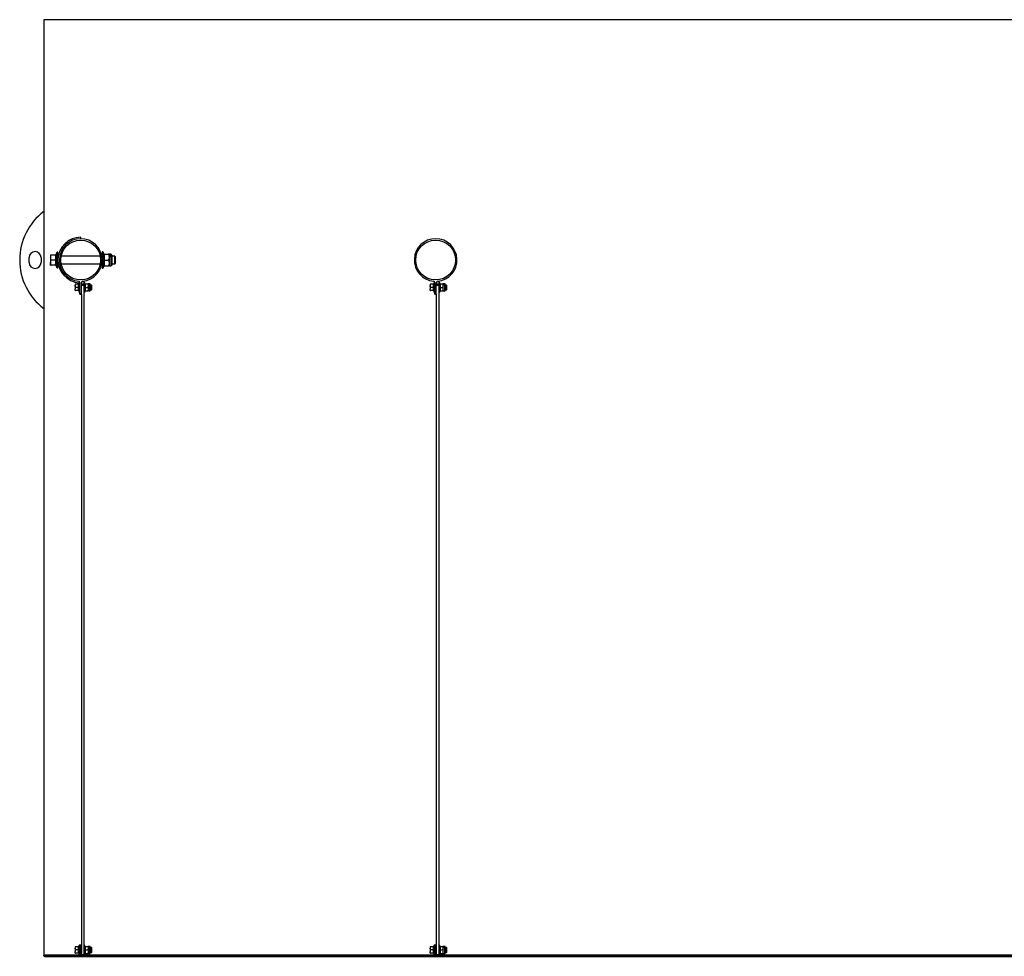
# Model space of a CAD drawing. Units: millimetres. Extents: x 15 to 836, y 5 to 589.
# Drawn here: x 324 to 427, y 252 to 350 of the extents above; entities that cross this region are included whole.
import ezdxf

# ---------------------------------------------------------------- set-up
doc = ezdxf.new("R2010")
doc.units = ezdxf.units.MM

msp = doc.modelspace()

# ---------------------------------------------------------------- linework, layer by layer
at = {"color": 7, "linetype": 'Continuous', "lineweight": 25}
for p, q in [((326.63, 349.83), (326.63, 252.46)), ((526.63, 349.83), (326.63, 349.83)), ((330.48, 327.03), (330.48, 327.18)), ((325.1, 324.56), (325.1, 325.06)), ((326.35, 325.06), (326.35, 324.56)), ((327.35, 325.33), (327.35, 325.07)), ((327.35, 325.07), (327.35, 324.55)), ((327.91, 325.33), (327.4, 325.33)), ((327.99, 325.59), (327.9, 325.35)), ((327.9, 325.34), (327.9, 325.34)), ((328.11, 324.05), (328.11, 325.57)), ((328.14, 325.21), (328.11, 325.21)), ((328.14, 325.21), (328.14, 325.21)), ((332.51, 325.21), (328.44, 325.21)), ((332.7, 325.21), (332.66, 325.21)), ((332.7, 325.61), (332.7, 324.01)), ((332.89, 325.44), (332.82, 325.63)), ((332.9, 325.41), (333.39, 325.41)), ((333.63, 325.41), (333.47, 325.41)), ((333.47, 325.41), (333.47, 325.11)), ((333.47, 324.51), (333.47, 325.11)), ((333.72, 325.33), (333.72, 324.29)), ((334.05, 325.21), (333.72, 325.21)), ((334.11, 325.15), (334.05, 325.21)), ((334.05, 324.41), (334.05, 325.21)), ((334.11, 324.46), (334.11, 325.15)), ((327.35, 324.28), (327.35, 324.55)), ((327.91, 324.81), (327.4, 324.81)), ((327.91, 324.28), (327.4, 324.28)), ((327.9, 324.27), (327.99, 324.03)), ((327.9, 324.27), (327.9, 324.27)), ((328.11, 324.41), (328.14, 324.41)), ((328.44, 324.41), (332.51, 324.41)), ((332.66, 324.41), (332.7, 324.41)), ((332.82, 323.99), (332.89, 324.18)), ((332.89, 324.18), (332.89, 324.18)), ((332.9, 324.81), (333.39, 324.81)), ((332.9, 324.21), (333.39, 324.21)), ((333.47, 324.21), (333.47, 324.51)), ((333.47, 324.21), (333.63, 324.21)), ((333.72, 324.41), (334.05, 324.41)), ((334.05, 324.41), (334.11, 324.46)), ((329.92, 322.29), (329.92, 322.12)), ((329.95, 321.96), (329.92, 322.12)), ((329.92, 322.12), (329.92, 321.8)), ((330.28, 322.29), (329.95, 322.29)), ((330.28, 321.96), (329.95, 321.96)), ((330.33, 322.46), (330.27, 322.29)), ((330.27, 322.29), (330.27, 322.29)), ((330.4, 321.36), (330.4, 322.45)), ((330.55, 321.36), (330.55, 322.45)), ((330.8, 322.31), (330.55, 322.31)), ((330.8, 322.15), (330.55, 322.15)), ((330.8, 322.56), (330.61, 322.56)), ((330.8, 322.56), (330.8, 322.46)), ((330.8, 322.56), (330.8, 322.56)), ((330.8, 322.46), (330.8, 322.41)), ((330.8, 322.41), (330.8, 322.31)), ((330.8, 322.31), (330.8, 322.15)), ((330.8, 322.15), (330.8, 321.87)), ((330.8, 321.87), (330.8, 321.72)), ((330.92, 322.36), (330.88, 322.48)), ((330.92, 322.36), (330.92, 322.36)), ((330.93, 322.34), (331.23, 322.34)), ((330.93, 321.96), (331.23, 321.96)), ((331.41, 322.34), (331.28, 322.34)), ((331.28, 322.34), (331.28, 322.15)), ((331.28, 321.77), (331.28, 322.15)), ((331.48, 322.27), (331.48, 321.65)), ((331.61, 322.21), (331.48, 322.21)), ((331.65, 322.17), (331.61, 322.21)), ((331.61, 321.71), (331.61, 322.21)), ((331.65, 321.75), (331.65, 322.17)), ((366.87, 322.29), (366.87, 322.12)), ((366.87, 322.12), (366.87, 321.8)), ((366.9, 321.96), (366.87, 322.12)), ((367.23, 322.29), (366.9, 322.29)), ((367.23, 321.96), (366.9, 321.96)), ((367.28, 322.46), (367.22, 322.29)), ((367.22, 322.29), (367.22, 322.29)), ((367.35, 321.36), (367.35, 322.45)), ((367.5, 321.36), (367.5, 322.45)), ((367.75, 322.31), (367.5, 322.31)), ((367.75, 322.15), (367.5, 322.15)), ((367.75, 322.56), (367.56, 322.56)), ((367.75, 322.56), (367.75, 322.46)), ((367.75, 322.56), (367.75, 322.56)), ((367.75, 322.46), (367.75, 322.41)), ((367.75, 322.41), (367.75, 322.31)), ((367.75, 322.31), (367.75, 322.15)), ((367.75, 322.15), (367.75, 321.87)), ((367.75, 321.87), (367.75, 321.72)), ((367.87, 322.36), (367.83, 322.48)), ((367.87, 322.36), (367.87, 322.36)), ((367.88, 322.34), (368.18, 322.34)), ((367.88, 321.96), (368.18, 321.96)), ((368.36, 322.34), (368.23, 322.34)), ((368.23, 322.34), (368.23, 322.15)), ((368.23, 321.77), (368.23, 322.15)), ((368.43, 322.27), (368.43, 321.65)), ((368.56, 322.21), (368.43, 322.21)), ((368.6, 322.17), (368.56, 322.21)), ((368.56, 321.71), (368.56, 322.21)), ((368.6, 321.75), (368.6, 322.17)), ((329.95, 321.64), (329.92, 321.8)), ((329.92, 321.64), (329.92, 321.8)), ((330.28, 321.64), (329.95, 321.64)), ((330.27, 321.63), (330.33, 321.47)), ((330.4, 321.36), (330.55, 321.36)), ((330.4, 321.24), (330.4, 321.36)), ((330.4, 321.24), (330.55, 321.24)), ((330.55, 321.24), (330.55, 321.36)), ((330.55, 321.24), (330.55, 252.78)), ((330.8, 321.72), (330.8, 252.89)), ((330.88, 321.44), (330.92, 321.56)), ((330.92, 321.57), (330.92, 321.57)), ((330.93, 321.59), (331.23, 321.59)), ((331.28, 321.59), (331.28, 321.77)), ((331.28, 321.59), (331.41, 321.59)), ((331.48, 321.71), (331.61, 321.71)), ((331.61, 321.71), (331.65, 321.75)), ((366.9, 321.64), (366.87, 321.8)), ((366.87, 321.64), (366.87, 321.8)), ((367.23, 321.64), (366.9, 321.64)), ((367.22, 321.63), (367.28, 321.47)), ((367.35, 321.36), (367.5, 321.36)), ((367.35, 321.24), (367.35, 321.36)), ((367.35, 321.24), (367.5, 321.24)), ((367.5, 321.24), (367.5, 321.36)), ((367.5, 321.24), (367.5, 252.78)), ((367.75, 321.72), (367.75, 252.88)), ((367.83, 321.44), (367.87, 321.56)), ((367.87, 321.57), (367.87, 321.57)), ((367.88, 321.59), (368.18, 321.59)), ((368.23, 321.59), (368.23, 321.77)), ((368.23, 321.59), (368.36, 321.59)), ((368.43, 321.71), (368.56, 321.71)), ((368.56, 321.71), (368.6, 321.75)), ((329.92, 253.3), (329.92, 253.13)), ((330.28, 253.3), (329.95, 253.3)), ((330.33, 253.47), (330.27, 253.3)), ((330.27, 253.3), (330.27, 253.3)), ((330.4, 253.44), (330.4, 253.45)), ((330.4, 253.17), (330.4, 253.44)), ((330.5, 253.49), (330.45, 253.49)), ((330.45, 253.45), (330.45, 252.55)), ((330.5, 253.45), (330.45, 253.45)), ((330.5, 252.55), (330.5, 253.45)), ((330.92, 253.37), (330.88, 253.49)), ((330.92, 253.37), (330.92, 253.37)), ((330.93, 253.35), (331.23, 253.35)), ((331.41, 253.35), (331.28, 253.35)), ((331.28, 253.35), (331.28, 253.16)), ((331.48, 253.28), (331.48, 252.66)), ((331.61, 253.22), (331.48, 253.22)), ((331.65, 253.18), (331.61, 253.22)), ((331.61, 252.72), (331.61, 253.22)), ((331.65, 252.76), (331.65, 253.18)), ((366.87, 253.3), (366.87, 253.13)), ((367.23, 253.3), (366.9, 253.3)), ((367.28, 253.47), (367.22, 253.3)), ((367.22, 253.3), (367.22, 253.3)), ((367.35, 253.44), (367.35, 253.45)), ((367.35, 253.17), (367.35, 253.44)), ((367.45, 253.49), (367.4, 253.49)), ((367.4, 253.45), (367.4, 252.55)), ((367.45, 253.45), (367.4, 253.45)), ((367.45, 252.55), (367.45, 253.45)), ((367.87, 253.37), (367.83, 253.49)), ((367.87, 253.37), (367.87, 253.37)), ((367.88, 253.35), (368.18, 253.35)), ((368.36, 253.35), (368.23, 253.35)), ((368.23, 253.35), (368.23, 253.16)), ((368.43, 253.28), (368.43, 252.66)), ((368.56, 253.22), (368.43, 253.22)), ((368.6, 253.18), (368.56, 253.22)), ((368.56, 252.72), (368.56, 253.22)), ((368.6, 252.76), (368.6, 253.18)), ((326.63, 252.46), (326.63, 252.44)), ((326.63, 252.46), (330.34, 252.46)), ((326.63, 252.44), (330.55, 252.44)), ((326.63, 252.39), (326.63, 252.44)), ((326.7, 252.43), (326.7, 252.31)), ((330.35, 252.43), (326.7, 252.43)), ((326.7, 252.31), (526.55, 252.31)), ((326.7, 252.31), (526.55, 252.31)), ((329.92, 253.13), (329.92, 252.81)), ((329.95, 252.97), (329.92, 253.13)), ((329.95, 252.65), (329.92, 252.81)), ((329.92, 252.65), (329.92, 252.81)), ((330.28, 252.97), (329.95, 252.97)), ((330.28, 252.65), (329.95, 252.65)), ((330.27, 252.64), (330.33, 252.48)), ((330.39, 252.46), (330.55, 252.46)), ((330.4, 252.82), (330.4, 253.17)), ((330.4, 252.54), (330.4, 252.82)), ((330.4, 252.53), (330.4, 252.54)), ((330.4, 252.49), (330.4, 252.53)), ((330.45, 252.55), (330.5, 252.55)), ((330.45, 252.49), (330.45, 252.55)), ((330.5, 252.49), (330.45, 252.49)), ((330.45, 252.49), (330.45, 252.44)), ((330.5, 252.55), (330.5, 252.49)), ((330.5, 252.44), (330.5, 252.49)), ((330.55, 252.78), (330.55, 252.54)), ((330.55, 252.54), (330.55, 252.45)), ((330.55, 252.54), (330.55, 252.54)), ((330.8, 252.45), (330.55, 252.45)), ((330.55, 252.45), (330.55, 252.37)), ((330.55, 252.37), (330.8, 252.37)), ((330.8, 252.89), (330.8, 252.73)), ((330.8, 252.73), (330.8, 252.45)), ((330.8, 252.46), (330.8, 252.46)), ((330.8, 252.45), (330.8, 252.37)), ((330.8, 252.44), (330.82, 252.44)), ((330.87, 252.44), (367.5, 252.44)), ((330.88, 252.45), (330.92, 252.57)), ((330.88, 252.46), (367.29, 252.46)), ((330.92, 252.58), (330.92, 252.58)), ((330.93, 252.97), (331.23, 252.97)), ((330.93, 252.6), (331.23, 252.6)), ((331.28, 252.78), (331.28, 253.16)), ((331.28, 252.6), (331.28, 252.78)), ((331.28, 252.6), (331.41, 252.6)), ((331.48, 252.72), (331.61, 252.72)), ((331.61, 252.72), (331.65, 252.76)), ((366.87, 253.13), (366.87, 252.81)), ((366.9, 252.97), (366.87, 253.13)), ((366.9, 252.65), (366.87, 252.81)), ((366.87, 252.65), (366.87, 252.81)), ((367.23, 252.97), (366.9, 252.97)), ((367.23, 252.65), (366.9, 252.65)), ((367.22, 252.64), (367.28, 252.48)), ((367.34, 252.46), (367.5, 252.46)), ((367.35, 252.82), (367.35, 253.17)), ((367.35, 252.54), (367.35, 252.82)), ((367.35, 252.53), (367.35, 252.54)), ((367.35, 252.49), (367.35, 252.53)), ((367.4, 252.55), (367.45, 252.55)), ((367.4, 252.49), (367.4, 252.55)), ((367.45, 252.49), (367.4, 252.49)), ((367.4, 252.49), (367.4, 252.44)), ((367.45, 252.55), (367.45, 252.49)), ((367.45, 252.44), (367.45, 252.49)), ((367.5, 252.78), (367.5, 252.54)), ((367.5, 252.54), (367.5, 252.45)), ((367.5, 252.54), (367.5, 252.54)), ((367.75, 252.45), (367.5, 252.45)), ((367.5, 252.45), (367.5, 252.37)), ((367.5, 252.37), (367.75, 252.37)), ((367.75, 252.88), (367.75, 252.73)), ((367.75, 252.73), (367.75, 252.45)), ((367.75, 252.46), (367.75, 252.46)), ((367.75, 252.45), (367.75, 252.37)), ((367.75, 252.44), (367.77, 252.44)), ((367.82, 252.44), (522.55, 252.44)), ((367.83, 252.45), (367.87, 252.57)), ((367.83, 252.46), (522.53, 252.46)), ((367.87, 252.58), (367.87, 252.58)), ((367.88, 252.97), (368.18, 252.97)), ((367.88, 252.6), (368.18, 252.6)), ((368.23, 252.78), (368.23, 253.16)), ((368.23, 252.6), (368.23, 252.78)), ((368.23, 252.6), (368.36, 252.6)), ((368.43, 252.72), (368.56, 252.72)), ((368.56, 252.72), (368.6, 252.76))]:
    msp.add_line(p, q, dxfattribs=at)
at = {"color": 8, "linetype": 'Continuous', "lineweight": 25}
for p, q in [((327.99, 324.03), (327.99, 325.59)), ((332.82, 325.63), (332.82, 323.99)), ((333.63, 325.41), (333.63, 324.21)), ((330.33, 321.47), (330.33, 322.46)), ((330.8, 322.56), (330.6, 322.56)), ((330.88, 322.48), (330.88, 321.44)), ((331.41, 322.34), (331.41, 321.59)), ((367.28, 321.47), (367.28, 322.46)), ((367.75, 322.56), (367.55, 322.56)), ((367.83, 322.48), (367.83, 321.44)), ((368.36, 322.34), (368.36, 321.59)), ((330.33, 252.48), (330.33, 253.47)), ((330.45, 253.45), (330.45, 253.49)), ((330.5, 253.49), (330.5, 253.45)), ((330.88, 253.49), (330.88, 252.45)), ((331.41, 253.35), (331.41, 252.6)), ((367.28, 252.48), (367.28, 253.47)), ((367.4, 253.45), (367.4, 253.49)), ((367.45, 253.49), (367.45, 253.45)), ((367.83, 253.49), (367.83, 252.45)), ((368.36, 253.35), (368.36, 252.6)), ((326.7, 252.43), (326.7, 252.44)), ((326.7, 252.31), (326.7, 252.31)), ((330.35, 252.43), (330.35, 252.44)), ((330.82, 252.43), (330.8, 252.43)), ((367.3, 252.43), (330.86, 252.43)), ((367.3, 252.43), (367.3, 252.44)), ((367.77, 252.43), (367.75, 252.43)), ((522.55, 252.43), (367.81, 252.43))]:
    msp.add_line(p, q, dxfattribs=at)
at = {"color": 8, "linetype": 'Continuous', "lineweight": 25, "flags": 128}
msp.add_lwpolyline([(326.68, 252.44), (326.69, 252.43), (326.7, 252.43)], dxfattribs=at)
at = {"color": 7, "linetype": 'Continuous', "lineweight": 25}
for centre in [(330.48, 324.81), (367.43, 324.81)]:
    msp.add_circle(centre, 2.07, dxfattribs=at)
for centre, radius, start, end in [((330.48, 324.81), 6.35, 127.3224, 232.6776), ((330.48, 324.81), 2.37, 90, 266.2945), ((330.48, 324.81), 2.22, 275.4419, 264.5581), ((367.43, 324.81), 2.22, 275.4419, 264.5581), ((325.73, 325.06), 0.625, 0, 180), ((327.89, 325.35), 0.016, 291.0557, 342.6261), ((328.05, 325.57), 0.06, 0, 160), ((332.76, 325.61), 0.0619, 20, 180), ((332.94, 325.46), 0.048, 198.5962, 262.8212), ((333.63, 325.33), 0.0833, 0, 90), ((325.73, 324.56), 0.625, 180, 0), ((327.89, 324.27), 0.016, 17.3886, 69.0013), ((328.05, 324.05), 0.06, 200, 0), ((332.76, 324.01), 0.0619, 180, 340), ((332.94, 324.16), 0.048, 97.2014, 161.6769), ((333.63, 324.29), 0.0833, 270, 0), ((330.25, 322.45), 0.15, 0, 84.5581), ((330.26, 322.3), 0.00997, 292.5212, 342.368), ((330.37, 322.44), 0.0375, 0, 160), ((330.7, 322.45), 0.15, 95.4419, 180), ((330.84, 322.47), 0.0387, 20, 180), ((330.95, 322.37), 0.03, 196.2489, 262.5801), ((331.41, 322.27), 0.065, 0, 90), ((367.2, 322.45), 0.15, 0, 84.5581), ((367.21, 322.3), 0.00997, 292.5524, 342.3667), ((367.32, 322.44), 0.0375, 0, 160), ((367.65, 322.45), 0.15, 95.4419, 180), ((367.79, 322.47), 0.0387, 20, 180), ((367.9, 322.37), 0.03, 196.242, 262.5837), ((368.36, 322.27), 0.065, 0, 90), ((330.37, 321.48), 0.0375, 200, 0), ((330.84, 321.46), 0.0387, 180, 340), ((330.95, 321.56), 0.03, 97.4321, 164.4113), ((331.41, 321.65), 0.065, 270, 0), ((367.32, 321.48), 0.0375, 200, 0), ((367.79, 321.46), 0.0387, 180, 340), ((367.9, 321.56), 0.03, 97.4378, 164.4089), ((368.36, 321.65), 0.065, 270, 0), ((330.26, 253.31), 0.01, 292.7384, 342.2607), ((330.37, 253.45), 0.0375, 0, 160), ((330.45, 253.44), 0.05, 90, 180), ((330.44, 253.2), 0.249, 87.1788, 98.717), ((330.5, 253.44), 0.05, 0, 90), ((330.52, 253.2), 0.249, 81.2838, 92.8204), ((330.84, 253.48), 0.0387, 20, 180), ((330.95, 253.38), 0.03, 196.2489, 262.5801), ((331.41, 253.28), 0.065, 0, 90), ((367.21, 253.31), 0.01, 292.7696, 342.2594), ((367.32, 253.45), 0.0375, 0, 160), ((367.4, 253.44), 0.05, 90, 180), ((367.39, 253.2), 0.249, 87.1786, 98.7174), ((367.45, 253.44), 0.05, 0, 90), ((367.47, 253.2), 0.249, 81.2821, 92.8217), ((367.79, 253.48), 0.0387, 20, 180), ((367.9, 253.38), 0.0301, 196.3418, 262.4838), ((368.36, 253.28), 0.065, 0, 90), ((326.7, 252.39), 0.075, 180, 270), ((326.7, 252.39), 0.0749, 180.0446, 270.0419), ((330.37, 252.49), 0.0375, 200, 0), ((330.44, 252.3), 0.249, 87.1788, 98.717), ((330.45, 252.54), 0.05, 180.0332, 270.0557), ((330.52, 252.3), 0.249, 81.2838, 92.8204), ((330.5, 252.54), 0.05, 269.9472, 359.964), ((330.84, 252.46), 0.0387, 180, 340), ((330.95, 252.57), 0.03, 97.49, 164.3221), ((331.41, 252.66), 0.065, 270, 0), ((367.32, 252.49), 0.0375, 200, 0), ((367.39, 252.3), 0.249, 87.1786, 98.7174), ((367.4, 252.54), 0.05, 180.0312, 270.056), ((367.47, 252.3), 0.249, 81.2821, 92.8217), ((367.45, 252.54), 0.05, 269.944, 359.9705), ((367.79, 252.46), 0.0387, 180, 340), ((367.9, 252.57), 0.03, 97.48, 164.398), ((368.36, 252.66), 0.065, 270, 0)]:
    msp.add_arc(centre, radius, start, end, dxfattribs=at)
for points, knots in [([(327.35, 325.07), (327.35, 325.08), (327.35, 325.12), (327.36, 325.21), (327.39, 325.29), (327.4, 325.33)], [0, 0, 0, 0, 0.070093, 0.530783, 1, 1, 1, 1]), ([(327.4, 325.33), (327.38, 325.33), (327.35, 325.33), (327.35, 325.33), (327.35, 325.33)], [0, 0, 0, 0, 0.772781, 1, 1, 1, 1]), ([(327.4, 324.81), (327.38, 324.85), (327.36, 324.94), (327.35, 325.03), (327.35, 325.07)], [0, 0, 0, 0, 0.495449, 1, 1, 1, 1]), ([(327.91, 324.81), (327.9, 324.89), (327.87, 325.07), (327.9, 325.24), (327.91, 325.33)], [0, 0, 0, 0, 0.491628, 1, 1, 1, 1]), ([(327.93, 325.35), (327.93, 325.34), (327.92, 325.29), (327.9, 325.18), (327.9, 325.01), (327.92, 324.88), (327.93, 324.81)], [0, 0, 0, 0, 0.0514, 0.257067, 0.62447, 1, 1, 1, 1]), ([(327.93, 325.35), (327.93, 325.35), (327.93, 325.34), (327.93, 325.34), (327.92, 325.34), (327.92, 325.33), (327.92, 325.33), (327.91, 325.33)], [0, 0, 0, 0, 0.0084986, 0.2664704, 0.5277988, 0.7635687, 1, 1, 1, 1]), ([(332.85, 324.81), (332.86, 324.84), (332.88, 324.92), (332.89, 325.06), (332.89, 325.24), (332.87, 325.37), (332.85, 325.44)], [0, 0, 0, 0, 0.130423, 0.391516, 0.655499, 1, 1, 1, 1]), ([(332.9, 325.41), (332.9, 325.41), (332.89, 325.41), (332.87, 325.42), (332.86, 325.43), (332.86, 325.44), (332.85, 325.44), (332.85, 325.44)], [0, 0, 0, 0, 0.236067, 0.471253, 0.73229, 0.995183, 1, 1, 1, 1]), ([(332.9, 325.41), (332.92, 325.31), (332.94, 325.16), (332.93, 324.96), (332.91, 324.86), (332.9, 324.81)], [0, 0, 0, 0, 0.4920115, 0.7459451, 1, 1, 1, 1]), ([(333.47, 325.11), (333.46, 325.15), (333.46, 325.24), (333.42, 325.34), (333.39, 325.39), (333.39, 325.41)], [0, 0, 0, 0, 0.4062828, 0.8272797, 1, 1, 1, 1]), ([(333.47, 325.41), (333.47, 325.41), (333.47, 325.41), (333.45, 325.41), (333.42, 325.41), (333.39, 325.41), (333.39, 325.41)], [0, 0, 0, 0, 0.066526, 0.435277, 0.814542, 1, 1, 1, 1]), ([(333.39, 324.81), (333.41, 324.86), (333.45, 324.95), (333.47, 325.05), (333.47, 325.11), (333.47, 325.11)], [0, 0, 0, 0, 0.484329, 0.986332, 1, 1, 1, 1]), ([(327.35, 324.55), (327.35, 324.55), (327.35, 324.6), (327.36, 324.69), (327.39, 324.77), (327.4, 324.81)], [0, 0, 0, 0, 0.070097, 0.53078, 1, 1, 1, 1]), ([(327.4, 324.28), (327.38, 324.33), (327.36, 324.41), (327.35, 324.5), (327.35, 324.55)], [0, 0, 0, 0, 0.495447, 1, 1, 1, 1]), ([(327.35, 324.28), (327.35, 324.28), (327.35, 324.28), (327.38, 324.28), (327.4, 324.28)], [0, 0, 0, 0, 0.227219, 1, 1, 1, 1]), ([(327.91, 324.28), (327.9, 324.37), (327.87, 324.54), (327.9, 324.72), (327.91, 324.81)], [0, 0, 0, 0, 0.491628, 1, 1, 1, 1]), ([(327.93, 324.81), (327.93, 324.8), (327.92, 324.75), (327.9, 324.64), (327.9, 324.47), (327.92, 324.34), (327.93, 324.27)], [0, 0, 0, 0, 0.0513998, 0.2570723, 0.6244678, 1, 1, 1, 1]), ([(327.91, 324.81), (327.92, 324.81), (327.92, 324.81), (327.92, 324.81), (327.93, 324.81), (327.93, 324.81), (327.93, 324.81), (327.93, 324.81)], [0, 0, 0, 0, 0.236418, 0.472221, 0.733764, 0.991505, 1, 1, 1, 1]), ([(327.91, 324.28), (327.92, 324.28), (327.92, 324.28), (327.92, 324.28), (327.93, 324.28), (327.93, 324.27), (327.93, 324.27), (327.93, 324.27)], [0, 0, 0, 0, 0.236449, 0.472237, 0.733916, 0.991501, 1, 1, 1, 1]), ([(332.85, 324.18), (332.86, 324.2), (332.88, 324.28), (332.89, 324.42), (332.89, 324.61), (332.87, 324.74), (332.85, 324.81)], [0, 0, 0, 0, 0.130419, 0.391516, 0.655496, 1, 1, 1, 1]), ([(332.85, 324.81), (332.85, 324.81), (332.86, 324.81), (332.86, 324.81), (332.87, 324.81), (332.89, 324.81), (332.9, 324.81), (332.9, 324.81)], [0, 0, 0, 0, 0.00487, 0.267798, 0.528741, 0.763948, 1, 1, 1, 1]), ([(332.85, 324.18), (332.85, 324.18), (332.86, 324.18), (332.86, 324.19), (332.87, 324.2), (332.89, 324.21), (332.9, 324.21), (332.9, 324.21)], [0, 0, 0, 0, 0.004816, 0.267839, 0.528758, 0.763939, 1, 1, 1, 1]), ([(332.9, 324.81), (332.92, 324.71), (332.94, 324.56), (332.93, 324.36), (332.91, 324.26), (332.9, 324.21)], [0, 0, 0, 0, 0.492004, 0.745934, 1, 1, 1, 1]), ([(333.47, 324.51), (333.46, 324.55), (333.46, 324.64), (333.42, 324.74), (333.39, 324.79), (333.39, 324.81)], [0, 0, 0, 0, 0.406298, 0.827257, 1, 1, 1, 1]), ([(333.39, 324.21), (333.41, 324.26), (333.45, 324.35), (333.47, 324.45), (333.47, 324.51), (333.47, 324.51)], [0, 0, 0, 0, 0.4843269, 0.9863282, 1, 1, 1, 1]), ([(333.47, 324.21), (333.47, 324.21), (333.47, 324.21), (333.45, 324.21), (333.42, 324.21), (333.39, 324.21), (333.39, 324.21)], [0, 0, 0, 0, 0.066526, 0.435277, 0.814542, 1, 1, 1, 1]), ([(329.92, 322.12), (329.92, 322.13), (329.92, 322.18), (329.93, 322.24), (329.95, 322.29)], [0, 0, 0, 0, 0.070205, 1, 1, 1, 1]), ([(329.95, 322.29), (329.94, 322.29), (329.92, 322.29), (329.92, 322.29), (329.92, 322.29)], [0, 0, 0, 0, 0.758167, 1, 1, 1, 1]), ([(329.92, 321.8), (329.92, 321.8), (329.92, 321.86), (329.93, 321.91), (329.95, 321.96)], [0, 0, 0, 0, 0.070205, 1, 1, 1, 1]), ([(330.28, 321.96), (330.27, 322.01), (330.25, 322.12), (330.27, 322.23), (330.28, 322.29)], [0, 0, 0, 0, 0.491622, 1, 1, 1, 1]), ([(330.28, 321.64), (330.27, 321.69), (330.25, 321.8), (330.27, 321.91), (330.28, 321.96)], [0, 0, 0, 0, 0.491622, 1, 1, 1, 1]), ([(330.29, 322.29), (330.29, 322.29), (330.28, 322.26), (330.27, 322.19), (330.27, 322.08), (330.28, 322), (330.29, 321.96)], [0, 0, 0, 0, 0.0518781, 0.2594783, 0.6256962, 1, 1, 1, 1]), ([(330.29, 321.96), (330.29, 321.96), (330.28, 321.93), (330.27, 321.86), (330.27, 321.75), (330.28, 321.67), (330.29, 321.63)], [0, 0, 0, 0, 0.051887, 0.259478, 0.62571, 1, 1, 1, 1]), ([(330.29, 322.29), (330.29, 322.29), (330.29, 322.29), (330.29, 322.29), (330.29, 322.29), (330.28, 322.29), (330.28, 322.29), (330.28, 322.29)], [0, 0, 0, 0, 0.010439, 0.265747, 0.527701, 0.763071, 1, 1, 1, 1]), ([(330.28, 321.96), (330.28, 321.96), (330.28, 321.96), (330.29, 321.96), (330.29, 321.96), (330.29, 321.96), (330.29, 321.96), (330.29, 321.96)], [0, 0, 0, 0, 0.2368026, 0.4722698, 0.7336072, 0.9891003, 1, 1, 1, 1]), ([(330.9, 321.96), (330.9, 321.98), (330.92, 322.06), (330.93, 322.2), (330.91, 322.31), (330.9, 322.36)], [0, 0, 0, 0, 0.130533, 0.655238, 1, 1, 1, 1]), ([(330.93, 322.34), (330.93, 322.34), (330.92, 322.34), (330.91, 322.34), (330.91, 322.35), (330.9, 322.35), (330.9, 322.36), (330.9, 322.36)], [0, 0, 0, 0, 0.236013, 0.471199, 0.732104, 0.993779, 1, 1, 1, 1]), ([(330.9, 321.57), (330.9, 321.58), (330.92, 321.67), (330.93, 321.8), (330.91, 321.92), (330.9, 321.96)], [0, 0, 0, 0, 0.1305164, 0.6552394, 1, 1, 1, 1]), ([(330.9, 321.96), (330.9, 321.96), (330.9, 321.96), (330.91, 321.96), (330.91, 321.96), (330.92, 321.96), (330.93, 321.96), (330.93, 321.96)], [0, 0, 0, 0, 0.006197, 0.267746, 0.528843, 0.763987, 1, 1, 1, 1]), ([(330.93, 322.34), (330.94, 322.27), (330.96, 322.15), (330.94, 322.02), (330.93, 321.96)], [0, 0, 0, 0, 0.492229, 1, 1, 1, 1]), ([(330.93, 321.96), (330.94, 321.9), (330.96, 321.77), (330.94, 321.65), (330.93, 321.59)], [0, 0, 0, 0, 0.492229, 1, 1, 1, 1]), ([(331.28, 322.15), (331.28, 322.18), (331.28, 322.23), (331.26, 322.29), (331.24, 322.33), (331.23, 322.34)], [0, 0, 0, 0, 0.406279, 0.827289, 1, 1, 1, 1]), ([(331.28, 322.34), (331.28, 322.34), (331.28, 322.34), (331.27, 322.34), (331.24, 322.34), (331.23, 322.34)], [0, 0, 0, 0, 0.06668, 0.814081, 1, 1, 1, 1]), ([(331.23, 321.96), (331.25, 321.99), (331.27, 322.05), (331.28, 322.11), (331.28, 322.15), (331.28, 322.15)], [0, 0, 0, 0, 0.484353, 0.986326, 1, 1, 1, 1]), ([(331.28, 321.77), (331.28, 321.8), (331.28, 321.85), (331.26, 321.92), (331.24, 321.95), (331.23, 321.96)], [0, 0, 0, 0, 0.406311, 0.827294, 1, 1, 1, 1]), ([(366.87, 322.12), (366.87, 322.13), (366.87, 322.18), (366.88, 322.24), (366.9, 322.29)], [0, 0, 0, 0, 0.070205, 1, 1, 1, 1]), ([(366.9, 322.29), (366.89, 322.29), (366.87, 322.29), (366.87, 322.29), (366.87, 322.29)], [0, 0, 0, 0, 0.758167, 1, 1, 1, 1]), ([(366.87, 321.8), (366.87, 321.8), (366.87, 321.86), (366.88, 321.91), (366.9, 321.96)], [0, 0, 0, 0, 0.070205, 1, 1, 1, 1]), ([(367.23, 321.96), (367.22, 322.01), (367.2, 322.12), (367.22, 322.23), (367.23, 322.29)], [0, 0, 0, 0, 0.491622, 1, 1, 1, 1]), ([(367.23, 321.64), (367.22, 321.69), (367.2, 321.8), (367.22, 321.91), (367.23, 321.96)], [0, 0, 0, 0, 0.491622, 1, 1, 1, 1]), ([(367.24, 322.29), (367.24, 322.29), (367.23, 322.26), (367.22, 322.19), (367.22, 322.08), (367.23, 322), (367.24, 321.96)], [0, 0, 0, 0, 0.051877, 0.259478, 0.625696, 1, 1, 1, 1]), ([(367.24, 321.96), (367.24, 321.96), (367.23, 321.93), (367.22, 321.86), (367.22, 321.75), (367.23, 321.67), (367.24, 321.63)], [0, 0, 0, 0, 0.051887, 0.259479, 0.62571, 1, 1, 1, 1]), ([(367.24, 322.29), (367.24, 322.29), (367.24, 322.29), (367.24, 322.29), (367.24, 322.29), (367.23, 322.29), (367.23, 322.29), (367.23, 322.29)], [0, 0, 0, 0, 0.010401, 0.2657699, 0.5278087, 0.7633754, 1, 1, 1, 1]), ([(367.23, 321.96), (367.23, 321.96), (367.23, 321.96), (367.24, 321.96), (367.24, 321.96), (367.24, 321.96), (367.24, 321.96), (367.24, 321.96)], [0, 0, 0, 0, 0.236498, 0.472161, 0.733583, 0.989137, 1, 1, 1, 1]), ([(367.85, 321.96), (367.85, 321.98), (367.87, 322.06), (367.88, 322.2), (367.86, 322.31), (367.85, 322.36)], [0, 0, 0, 0, 0.130534, 0.655239, 1, 1, 1, 1]), ([(367.88, 322.34), (367.88, 322.34), (367.87, 322.34), (367.86, 322.34), (367.86, 322.35), (367.85, 322.35), (367.85, 322.36), (367.85, 322.36)], [0, 0, 0, 0, 0.236102, 0.471272, 0.732085, 0.993792, 1, 1, 1, 1]), ([(367.85, 321.57), (367.85, 321.58), (367.87, 321.67), (367.88, 321.8), (367.86, 321.92), (367.85, 321.96)], [0, 0, 0, 0, 0.130517, 0.65524, 1, 1, 1, 1]), ([(367.85, 321.96), (367.85, 321.96), (367.85, 321.96), (367.86, 321.96), (367.86, 321.96), (367.87, 321.96), (367.88, 321.96), (367.88, 321.96)], [0, 0, 0, 0, 0.006184, 0.267766, 0.52877, 0.763899, 1, 1, 1, 1]), ([(367.88, 322.34), (367.89, 322.27), (367.91, 322.15), (367.89, 322.02), (367.88, 321.96)], [0, 0, 0, 0, 0.492229, 1, 1, 1, 1]), ([(367.88, 321.96), (367.89, 321.9), (367.91, 321.77), (367.89, 321.65), (367.88, 321.59)], [0, 0, 0, 0, 0.492229, 1, 1, 1, 1]), ([(368.23, 322.15), (368.23, 322.18), (368.23, 322.23), (368.21, 322.29), (368.19, 322.33), (368.18, 322.34)], [0, 0, 0, 0, 0.40628, 0.827291, 1, 1, 1, 1]), ([(368.23, 322.34), (368.23, 322.34), (368.23, 322.34), (368.22, 322.34), (368.19, 322.34), (368.18, 322.34)], [0, 0, 0, 0, 0.06668, 0.814083, 1, 1, 1, 1]), ([(368.18, 321.96), (368.2, 321.99), (368.22, 322.05), (368.23, 322.11), (368.23, 322.15), (368.23, 322.15)], [0, 0, 0, 0, 0.484355, 0.986326, 1, 1, 1, 1]), ([(368.23, 321.77), (368.23, 321.8), (368.23, 321.85), (368.21, 321.92), (368.19, 321.95), (368.18, 321.96)], [0, 0, 0, 0, 0.406312, 0.827297, 1, 1, 1, 1]), ([(329.92, 321.64), (329.92, 321.64), (329.92, 321.64), (329.94, 321.64), (329.95, 321.64)], [0, 0, 0, 0, 0.241833, 1, 1, 1, 1]), ([(330.29, 321.63), (330.29, 321.63), (330.28, 321.63), (330.27, 321.63), (330.27, 321.63), (330.27, 321.63)], [0, 0, 0, 0, 0.103714, 0.518866, 1, 1, 1, 1]), ([(330.28, 321.64), (330.28, 321.64), (330.28, 321.64), (330.29, 321.63), (330.29, 321.63), (330.29, 321.63), (330.29, 321.63), (330.29, 321.63)], [0, 0, 0, 0, 0.236929, 0.472299, 0.734253, 0.989561, 1, 1, 1, 1]), ([(330.9, 321.57), (330.9, 321.57), (330.9, 321.57), (330.91, 321.57), (330.91, 321.58), (330.92, 321.59), (330.93, 321.59), (330.93, 321.59)], [0, 0, 0, 0, 0.005991, 0.267711, 0.528838, 0.763946, 1, 1, 1, 1]), ([(331.23, 321.59), (331.25, 321.62), (331.27, 321.67), (331.28, 321.74), (331.28, 321.77), (331.28, 321.77)], [0, 0, 0, 0, 0.484324, 0.986358, 1, 1, 1, 1]), ([(331.28, 321.59), (331.28, 321.59), (331.28, 321.59), (331.27, 321.59), (331.24, 321.59), (331.23, 321.59)], [0, 0, 0, 0, 0.06668, 0.814081, 1, 1, 1, 1]), ([(366.87, 321.64), (366.87, 321.64), (366.87, 321.64), (366.89, 321.64), (366.9, 321.64)], [0, 0, 0, 0, 0.241833, 1, 1, 1, 1]), ([(367.24, 321.63), (367.24, 321.63), (367.23, 321.63), (367.22, 321.63), (367.22, 321.63), (367.22, 321.63)], [0, 0, 0, 0, 0.103713, 0.518867, 1, 1, 1, 1]), ([(367.23, 321.64), (367.23, 321.64), (367.23, 321.64), (367.24, 321.63), (367.24, 321.63), (367.24, 321.63), (367.24, 321.63), (367.24, 321.63)], [0, 0, 0, 0, 0.2366246, 0.4721913, 0.7342301, 0.989599, 1, 1, 1, 1]), ([(367.85, 321.57), (367.85, 321.57), (367.85, 321.57), (367.86, 321.57), (367.86, 321.58), (367.87, 321.59), (367.88, 321.59), (367.88, 321.59)], [0, 0, 0, 0, 0.005978, 0.26773, 0.528765, 0.763857, 1, 1, 1, 1]), ([(368.18, 321.59), (368.2, 321.62), (368.22, 321.67), (368.23, 321.74), (368.23, 321.77), (368.23, 321.77)], [0, 0, 0, 0, 0.484326, 0.986358, 1, 1, 1, 1]), ([(368.23, 321.59), (368.23, 321.59), (368.23, 321.59), (368.22, 321.59), (368.19, 321.59), (368.18, 321.59)], [0, 0, 0, 0, 0.06668, 0.814083, 1, 1, 1, 1]), ([(329.92, 253.13), (329.92, 253.14), (329.92, 253.19), (329.93, 253.25), (329.95, 253.3)], [0, 0, 0, 0, 0.070255, 1, 1, 1, 1]), ([(329.95, 253.3), (329.94, 253.3), (329.92, 253.3), (329.92, 253.3), (329.92, 253.3)], [0, 0, 0, 0, 0.758147, 1, 1, 1, 1]), ([(330.28, 252.97), (330.27, 253.02), (330.25, 253.13), (330.27, 253.24), (330.28, 253.3)], [0, 0, 0, 0, 0.49161, 1, 1, 1, 1]), ([(330.29, 253.3), (330.29, 253.3), (330.28, 253.27), (330.27, 253.2), (330.27, 253.09), (330.28, 253.01), (330.29, 252.97)], [0, 0, 0, 0, 0.051876, 0.2594605, 0.6257443, 1, 1, 1, 1]), ([(330.29, 253.3), (330.29, 253.3), (330.29, 253.3), (330.29, 253.3), (330.29, 253.3), (330.28, 253.3), (330.28, 253.3), (330.28, 253.3)], [0, 0, 0, 0, 0.010638, 0.266637, 0.527422, 0.762882, 1, 1, 1, 1]), ([(330.9, 252.97), (330.9, 252.99), (330.92, 253.07), (330.93, 253.21), (330.91, 253.32), (330.9, 253.37)], [0, 0, 0, 0, 0.130492, 0.655231, 1, 1, 1, 1]), ([(330.93, 253.35), (330.93, 253.35), (330.92, 253.35), (330.91, 253.35), (330.91, 253.36), (330.9, 253.36), (330.9, 253.37), (330.9, 253.37)], [0, 0, 0, 0, 0.236069, 0.471011, 0.732307, 0.993746, 1, 1, 1, 1]), ([(330.93, 253.35), (330.94, 253.28), (330.96, 253.16), (330.94, 253.03), (330.93, 252.97)], [0, 0, 0, 0, 0.492243, 1, 1, 1, 1]), ([(331.28, 253.16), (331.28, 253.18), (331.28, 253.24), (331.26, 253.3), (331.24, 253.34), (331.23, 253.35)], [0, 0, 0, 0, 0.406327, 0.827245, 1, 1, 1, 1]), ([(331.28, 253.35), (331.28, 253.35), (331.28, 253.35), (331.27, 253.35), (331.24, 253.35), (331.23, 253.35)], [0, 0, 0, 0, 0.066693, 0.814093, 1, 1, 1, 1]), ([(366.87, 253.13), (366.87, 253.14), (366.87, 253.19), (366.88, 253.25), (366.9, 253.3)], [0, 0, 0, 0, 0.070147, 1, 1, 1, 1]), ([(366.9, 253.3), (366.89, 253.3), (366.87, 253.3), (366.87, 253.3), (366.87, 253.3)], [0, 0, 0, 0, 0.758147, 1, 1, 1, 1]), ([(367.23, 252.97), (367.22, 253.02), (367.2, 253.13), (367.22, 253.24), (367.23, 253.3)], [0, 0, 0, 0, 0.491636, 1, 1, 1, 1]), ([(367.24, 253.3), (367.24, 253.3), (367.23, 253.27), (367.22, 253.2), (367.22, 253.09), (367.23, 253.01), (367.24, 252.97)], [0, 0, 0, 0, 0.051873, 0.2595, 0.625711, 1, 1, 1, 1]), ([(367.24, 253.3), (367.24, 253.3), (367.24, 253.3), (367.24, 253.3), (367.24, 253.3), (367.23, 253.3), (367.23, 253.3), (367.23, 253.3)], [0, 0, 0, 0, 0.010593, 0.266457, 0.528185, 0.76361, 1, 1, 1, 1]), ([(367.85, 252.97), (367.85, 252.99), (367.87, 253.07), (367.88, 253.21), (367.86, 253.32), (367.85, 253.37)], [0, 0, 0, 0, 0.130536, 0.655231, 1, 1, 1, 1]), ([(367.88, 253.35), (367.88, 253.35), (367.87, 253.35), (367.86, 253.35), (367.86, 253.36), (367.85, 253.36), (367.85, 253.37), (367.85, 253.37)], [0, 0, 0, 0, 0.236125, 0.471362, 0.732249, 0.994248, 1, 1, 1, 1]), ([(367.88, 253.35), (367.89, 253.28), (367.91, 253.16), (367.89, 253.03), (367.88, 252.97)], [0, 0, 0, 0, 0.492267, 1, 1, 1, 1]), ([(368.23, 253.16), (368.23, 253.18), (368.23, 253.24), (368.21, 253.3), (368.19, 253.34), (368.18, 253.35)], [0, 0, 0, 0, 0.406286, 0.827263, 1, 1, 1, 1]), ([(368.23, 253.35), (368.23, 253.35), (368.23, 253.35), (368.22, 253.35), (368.19, 253.35), (368.18, 253.35)], [0, 0, 0, 0, 0.066693, 0.814096, 1, 1, 1, 1]), ([(329.92, 252.81), (329.92, 252.81), (329.92, 252.87), (329.93, 252.92), (329.95, 252.97)], [0, 0, 0, 0, 0.070147, 1, 1, 1, 1]), ([(329.92, 252.65), (329.92, 252.65), (329.92, 252.65), (329.94, 252.65), (329.95, 252.65)], [0, 0, 0, 0, 0.241853, 1, 1, 1, 1]), ([(330.28, 252.65), (330.27, 252.7), (330.25, 252.81), (330.27, 252.92), (330.28, 252.97)], [0, 0, 0, 0, 0.491638, 1, 1, 1, 1]), ([(330.29, 252.97), (330.29, 252.97), (330.28, 252.94), (330.27, 252.87), (330.27, 252.76), (330.28, 252.68), (330.29, 252.64)], [0, 0, 0, 0, 0.051879, 0.259496, 0.625747, 1, 1, 1, 1]), ([(330.29, 252.64), (330.29, 252.64), (330.28, 252.64), (330.27, 252.64), (330.27, 252.64), (330.27, 252.64)], [0, 0, 0, 0, 0.103745, 0.518882, 1, 1, 1, 1]), ([(330.28, 252.97), (330.28, 252.97), (330.28, 252.97), (330.29, 252.97), (330.29, 252.97), (330.29, 252.97), (330.29, 252.97), (330.29, 252.97)], [0, 0, 0, 0, 0.236911, 0.472346, 0.733914, 0.989296, 1, 1, 1, 1]), ([(330.28, 252.65), (330.28, 252.65), (330.28, 252.65), (330.29, 252.64), (330.29, 252.64), (330.29, 252.64), (330.29, 252.64), (330.29, 252.64)], [0, 0, 0, 0, 0.236667, 0.47194, 0.733575, 0.98937, 1, 1, 1, 1]), ([(330.45, 252.44), (330.45, 252.44), (330.45, 252.44), (330.43, 252.44), (330.41, 252.43), (330.39, 252.43), (330.37, 252.43), (330.36, 252.43), (330.35, 252.43), (330.35, 252.43)], [0, 0, 0, 0, 0.1888383, 0.4015656, 0.6291097, 0.8118177, 0.9045232, 0.9973324, 1, 1, 1, 1]), ([(330.9, 252.57), (330.9, 252.59), (330.92, 252.68), (330.93, 252.81), (330.91, 252.93), (330.9, 252.97)], [0, 0, 0, 0, 0.130536, 0.65521, 1, 1, 1, 1]), ([(330.9, 252.97), (330.9, 252.97), (330.9, 252.97), (330.91, 252.97), (330.91, 252.97), (330.92, 252.97), (330.93, 252.97), (330.93, 252.97)], [0, 0, 0, 0, 0.006131, 0.267757, 0.528817, 0.763974, 1, 1, 1, 1]), ([(330.9, 252.57), (330.9, 252.57), (330.9, 252.58), (330.91, 252.58), (330.91, 252.59), (330.92, 252.6), (330.93, 252.6), (330.93, 252.6)], [0, 0, 0, 0, 0.006252, 0.268065, 0.528948, 0.764074, 1, 1, 1, 1]), ([(330.93, 252.97), (330.94, 252.91), (330.96, 252.78), (330.94, 252.66), (330.93, 252.6)], [0, 0, 0, 0, 0.49227, 1, 1, 1, 1]), ([(331.23, 252.97), (331.25, 253), (331.27, 253.06), (331.28, 253.12), (331.28, 253.16), (331.28, 253.16)], [0, 0, 0, 0, 0.48428, 0.986319, 1, 1, 1, 1]), ([(331.28, 252.78), (331.28, 252.81), (331.28, 252.86), (331.26, 252.93), (331.24, 252.96), (331.23, 252.97)], [0, 0, 0, 0, 0.406289, 0.827261, 1, 1, 1, 1]), ([(331.23, 252.6), (331.25, 252.63), (331.27, 252.68), (331.28, 252.75), (331.28, 252.78), (331.28, 252.78)], [0, 0, 0, 0, 0.4843659, 0.9863252, 1, 1, 1, 1]), ([(331.28, 252.6), (331.28, 252.6), (331.28, 252.6), (331.27, 252.6), (331.24, 252.6), (331.23, 252.6)], [0, 0, 0, 0, 0.066693, 0.814093, 1, 1, 1, 1]), ([(366.87, 252.81), (366.87, 252.81), (366.87, 252.87), (366.88, 252.92), (366.9, 252.97)], [0, 0, 0, 0, 0.070255, 1, 1, 1, 1]), ([(366.87, 252.65), (366.87, 252.65), (366.87, 252.65), (366.89, 252.65), (366.9, 252.65)], [0, 0, 0, 0, 0.241853, 1, 1, 1, 1]), ([(367.23, 252.65), (367.22, 252.7), (367.2, 252.81), (367.22, 252.92), (367.23, 252.97)], [0, 0, 0, 0, 0.491608, 1, 1, 1, 1]), ([(367.24, 252.97), (367.24, 252.97), (367.23, 252.94), (367.22, 252.87), (367.22, 252.76), (367.23, 252.68), (367.24, 252.64)], [0, 0, 0, 0, 0.051878, 0.2594963, 0.6256937, 1, 1, 1, 1]), ([(367.24, 252.64), (367.24, 252.64), (367.23, 252.64), (367.22, 252.64), (367.22, 252.64), (367.22, 252.64)], [0, 0, 0, 0, 0.103744, 0.518882, 1, 1, 1, 1]), ([(367.23, 252.97), (367.23, 252.97), (367.23, 252.97), (367.24, 252.97), (367.24, 252.97), (367.24, 252.97), (367.24, 252.97), (367.24, 252.97)], [0, 0, 0, 0, 0.236578, 0.472217, 0.73388, 0.989333, 1, 1, 1, 1]), ([(367.23, 252.65), (367.23, 252.65), (367.23, 252.65), (367.24, 252.64), (367.24, 252.64), (367.24, 252.64), (367.24, 252.64), (367.24, 252.64)], [0, 0, 0, 0, 0.236564, 0.471901, 0.733532, 0.988003, 1, 1, 1, 1]), ([(367.4, 252.44), (367.4, 252.44), (367.4, 252.44), (367.38, 252.44), (367.36, 252.43), (367.34, 252.43), (367.32, 252.43), (367.31, 252.43), (367.3, 252.43), (367.3, 252.43)], [0, 0, 0, 0, 0.188841, 0.401581, 0.629124, 0.811829, 0.904529, 0.997332, 1, 1, 1, 1]), ([(367.85, 252.57), (367.85, 252.59), (367.87, 252.68), (367.88, 252.81), (367.86, 252.93), (367.85, 252.97)], [0, 0, 0, 0, 0.130497, 0.65524, 1, 1, 1, 1]), ([(367.85, 252.97), (367.85, 252.97), (367.85, 252.97), (367.86, 252.97), (367.86, 252.97), (367.87, 252.97), (367.88, 252.97), (367.88, 252.97)], [0, 0, 0, 0, 0.006118, 0.267776, 0.528744, 0.763886, 1, 1, 1, 1]), ([(367.85, 252.57), (367.85, 252.57), (367.85, 252.58), (367.86, 252.58), (367.86, 252.59), (367.87, 252.6), (367.88, 252.6), (367.88, 252.6)], [0, 0, 0, 0, 0.00621, 0.267768, 0.528649, 0.763881, 1, 1, 1, 1]), ([(367.88, 252.97), (367.89, 252.91), (367.91, 252.78), (367.89, 252.66), (367.88, 252.6)], [0, 0, 0, 0, 0.492219, 1, 1, 1, 1]), ([(368.18, 252.97), (368.2, 253), (368.22, 253.06), (368.23, 253.12), (368.23, 253.16), (368.23, 253.16)], [0, 0, 0, 0, 0.484371, 0.986319, 1, 1, 1, 1]), ([(368.23, 252.78), (368.23, 252.81), (368.23, 252.86), (368.21, 252.93), (368.19, 252.96), (368.18, 252.97)], [0, 0, 0, 0, 0.406326, 0.827248, 1, 1, 1, 1]), ([(368.18, 252.6), (368.2, 252.63), (368.22, 252.68), (368.23, 252.75), (368.23, 252.78), (368.23, 252.78)], [0, 0, 0, 0, 0.48433, 0.986326, 1, 1, 1, 1]), ([(368.23, 252.6), (368.23, 252.6), (368.23, 252.6), (368.22, 252.6), (368.19, 252.6), (368.18, 252.6)], [0, 0, 0, 0, 0.066693, 0.814096, 1, 1, 1, 1])]:
    msp.add_open_spline(points, degree=3, knots=knots, dxfattribs=at)
at = {"color": 8, "linetype": 'Continuous', "lineweight": 25}
for points, knots in [([(327.9, 325.34), (327.9, 325.34), (327.9, 325.34), (327.92, 325.34), (327.93, 325.35)], [0, 0, 0, 0, 0.189783, 1, 1, 1, 1]), ([(332.85, 325.44), (332.86, 325.44), (332.88, 325.44), (332.89, 325.44), (332.89, 325.44), (332.89, 325.44)], [0, 0, 0, 0, 0.260817, 0.782947, 1, 1, 1, 1]), ([(327.93, 324.27), (327.93, 324.27), (327.92, 324.27), (327.9, 324.27), (327.9, 324.27), (327.9, 324.27)], [0, 0, 0, 0, 0.102768, 0.514044, 1, 1, 1, 1]), ([(332.89, 324.18), (332.89, 324.18), (332.89, 324.18), (332.87, 324.18), (332.85, 324.18)], [0, 0, 0, 0, 0.255823, 1, 1, 1, 1]), ([(330.27, 322.29), (330.27, 322.29), (330.27, 322.29), (330.28, 322.29), (330.29, 322.29)], [0, 0, 0, 0, 0.1938768, 1, 1, 1, 1]), ([(330.9, 322.36), (330.9, 322.36), (330.92, 322.36), (330.92, 322.36), (330.92, 322.36)], [0, 0, 0, 0, 0.261044, 1, 1, 1, 1]), ([(367.22, 322.29), (367.22, 322.29), (367.22, 322.29), (367.23, 322.29), (367.24, 322.29)], [0, 0, 0, 0, 0.193877, 1, 1, 1, 1]), ([(367.85, 322.36), (367.85, 322.36), (367.87, 322.36), (367.87, 322.36), (367.87, 322.36)], [0, 0, 0, 0, 0.261044, 1, 1, 1, 1]), ([(330.92, 321.57), (330.92, 321.57), (330.93, 321.57), (330.91, 321.57), (330.9, 321.57)], [0, 0, 0, 0, 0.255399, 1, 1, 1, 1]), ([(367.87, 321.57), (367.87, 321.57), (367.88, 321.57), (367.86, 321.57), (367.85, 321.57)], [0, 0, 0, 0, 0.255399, 1, 1, 1, 1]), ([(330.27, 253.3), (330.27, 253.3), (330.27, 253.3), (330.28, 253.3), (330.29, 253.3)], [0, 0, 0, 0, 0.1938768, 1, 1, 1, 1]), ([(330.9, 253.37), (330.9, 253.37), (330.92, 253.37), (330.92, 253.37), (330.92, 253.37)], [0, 0, 0, 0, 0.261057, 1, 1, 1, 1]), ([(367.22, 253.3), (367.22, 253.3), (367.22, 253.3), (367.23, 253.3), (367.24, 253.3)], [0, 0, 0, 0, 0.193877, 1, 1, 1, 1]), ([(367.85, 253.37), (367.85, 253.37), (367.87, 253.37), (367.87, 253.37), (367.87, 253.37)], [0, 0, 0, 0, 0.261057, 1, 1, 1, 1]), ([(330.35, 252.43), (330.35, 252.43), (330.35, 252.43), (330.36, 252.43), (330.36, 252.44), (330.36, 252.44), (330.36, 252.44)], [0, 0, 0, 0, 0.017733, 0.491735, 0.959988, 1, 1, 1, 1]), ([(330.55, 252.43), (330.55, 252.43), (330.54, 252.44), (330.52, 252.44), (330.51, 252.44), (330.5, 252.44), (330.5, 252.44)], [0, 0, 0, 0, 0.036021, 0.384684, 0.710645, 1, 1, 1, 1]), ([(330.92, 252.58), (330.92, 252.58), (330.93, 252.58), (330.91, 252.58), (330.9, 252.57)], [0, 0, 0, 0, 0.255399, 1, 1, 1, 1]), ([(367.3, 252.43), (367.3, 252.43), (367.3, 252.43), (367.31, 252.43), (367.31, 252.44), (367.31, 252.44), (367.31, 252.44)], [0, 0, 0, 0, 0.0177345, 0.4917455, 0.960029, 1, 1, 1, 1]), ([(367.5, 252.43), (367.5, 252.43), (367.49, 252.44), (367.47, 252.44), (367.46, 252.44), (367.45, 252.44), (367.45, 252.44)], [0, 0, 0, 0, 0.035999, 0.384669, 0.710641, 1, 1, 1, 1]), ([(367.87, 252.58), (367.87, 252.58), (367.88, 252.58), (367.86, 252.58), (367.85, 252.57)], [0, 0, 0, 0, 0.255413, 1, 1, 1, 1])]:
    msp.add_open_spline(points, degree=3, knots=knots, dxfattribs=at)

doc.saveas('drawing.dxf')
